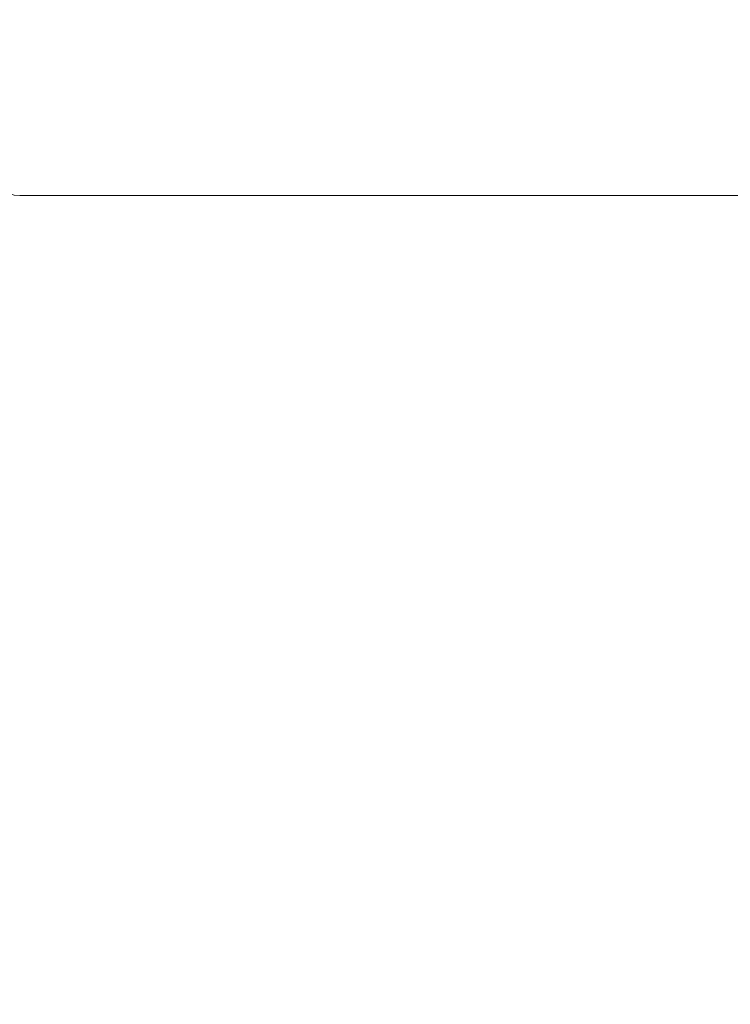
# Model space of a CAD drawing. Units: millimetres. Extents: x 901 to 1314, y 3 to 283.
# Drawn here: x 1038 to 1042, y 92 to 97 of the extents above; entities that cross this region are included whole.
import ezdxf

# ---------------------------------------------------------------- set-up
doc = ezdxf.new("R2010")
doc.units = ezdxf.units.MM
doc.header["$PDSIZE"] = -1
doc.layers.add('DIMENSIONS', color=7, linetype='Continuous')
doc.styles.get("Standard").update_dxf_attribs({"font": 'arial.ttf'})
doc.dimstyles.new('ISO-25 - ab', dxfattribs={"dimtxt": 3, "dimasz": 2.5, "dimexe": 1.25, "dimexo": 0.625, "dimtad": 1, "dimdec": 0, "dimlfac": 20, "dimrnd": 5, "dimzin": 1, "dimtxsty": 'Standard', "dimcen": 2.5, "dimadec": 0, "dimazin": 0, "dimtfac": 1, "dimtdec": 0, "dimtmove": 0, "dimatfit": 3, "dimfxl": 1, "dimlwd": 15, "dimlwe": 15, "dimarcsym": 0})

# ---------------------------------------------------------------- blocks, each defined once
blk = doc.blocks.new('*D27')
at = {"layer": 'Defpoints', "color": 0, "lineweight": 15, "transparency": 16777216}
for p in [(1092.1033, 97.986), (1035.3033, 97.8509), (1092.1033, 87.1176)]:
    blk.add_point(p, dxfattribs=at)
at = {"layer": 'DIMENSIONS', "color": 0, "lineweight": 15, "transparency": 16777216}
for p, q in [((1092.1033, 97.361), (1092.1033, 85.8676)), ((1035.3033, 97.2259), (1035.3033, 85.8676)), ((1037.8033, 87.1176), (1089.6033, 87.1176))]:
    blk.add_line(p, q, dxfattribs=at)
for points in [[(1037.8033, 87.5343), (1037.8033, 86.701), (1035.3033, 87.1176)], [(1089.6033, 87.5343), (1089.6033, 86.701), (1092.1033, 87.1176)]]:
    blk.add_solid(points, dxfattribs=at)
at = {"layer": 'DIMENSIONS', "color": 0, "lineweight": 15, "transparency": 16777216, "insert": (1063.7033, 89.6652), "char_height": 3, "attachment_point": 5}
blk.add_mtext('1135 [44,7"]', dxfattribs=at)
blk = doc.blocks.new('*D35')
at = {"layer": 'Defpoints', "color": 0, "lineweight": 15, "transparency": 16777216}
for p in [(1034.431, 96.6684), (1092.9811, 96.6684), (1092.9811, 79.7331)]:
    blk.add_point(p, dxfattribs=at)
at = {"layer": 'DIMENSIONS', "color": 0, "lineweight": 15, "transparency": 16777216}
for p, q in [((1034.431, 96.0434), (1034.431, 78.4831)), ((1092.9811, 96.0434), (1092.9811, 78.4831)), ((1036.931, 79.7331), (1090.4811, 79.7331))]:
    blk.add_line(p, q, dxfattribs=at)
for points in [[(1036.931, 80.1498), (1036.931, 79.3164), (1034.431, 79.7331)], [(1090.4811, 80.1498), (1090.4811, 79.3164), (1092.9811, 79.7331)]]:
    blk.add_solid(points, dxfattribs=at)
at = {"layer": 'DIMENSIONS', "color": 0, "lineweight": 15, "transparency": 16777216, "insert": (1063.7061, 82.2807), "char_height": 3, "attachment_point": 5}
blk.add_mtext('1170 [46,1"]', dxfattribs=at)

msp = doc.modelspace()

# ---------------------------------------------------------------- linework, layer by layer
at = {"color": 7, "linetype": 'Continuous', "lineweight": 15}
msp.add_line((1042.613, 96.1448), (1038.3033, 96.1448), dxfattribs=at)
msp.add_arc((1038.3033, 96.2948), 0.15, 180, 270, dxfattribs=at)

# ---------------------------------------------------------------- dimensions: what is measured, and where the dimension line sits
at = {"layer": 'DIMENSIONS', "lineweight": 15}
for base, p1, p2, picture, middle in [((1092.1033, 87.1176), (1035.3033, 97.8509), (1092.1033, 97.986), '*D27', (1063.7033, 89.6652)), ((1092.9811, 79.7331), (1034.431, 96.6684), (1092.9811, 96.6684), '*D35', (1063.7061, 82.2807))]:
    dim = msp.add_linear_dim(base=base, p1=p1, p2=p2, dimstyle='ISO-25 - ab', dxfattribs=at)
    dim.commit()
    dim.dimension.update_dxf_attribs({"geometry": picture, "text_midpoint": middle})

doc.saveas('drawing.dxf')
